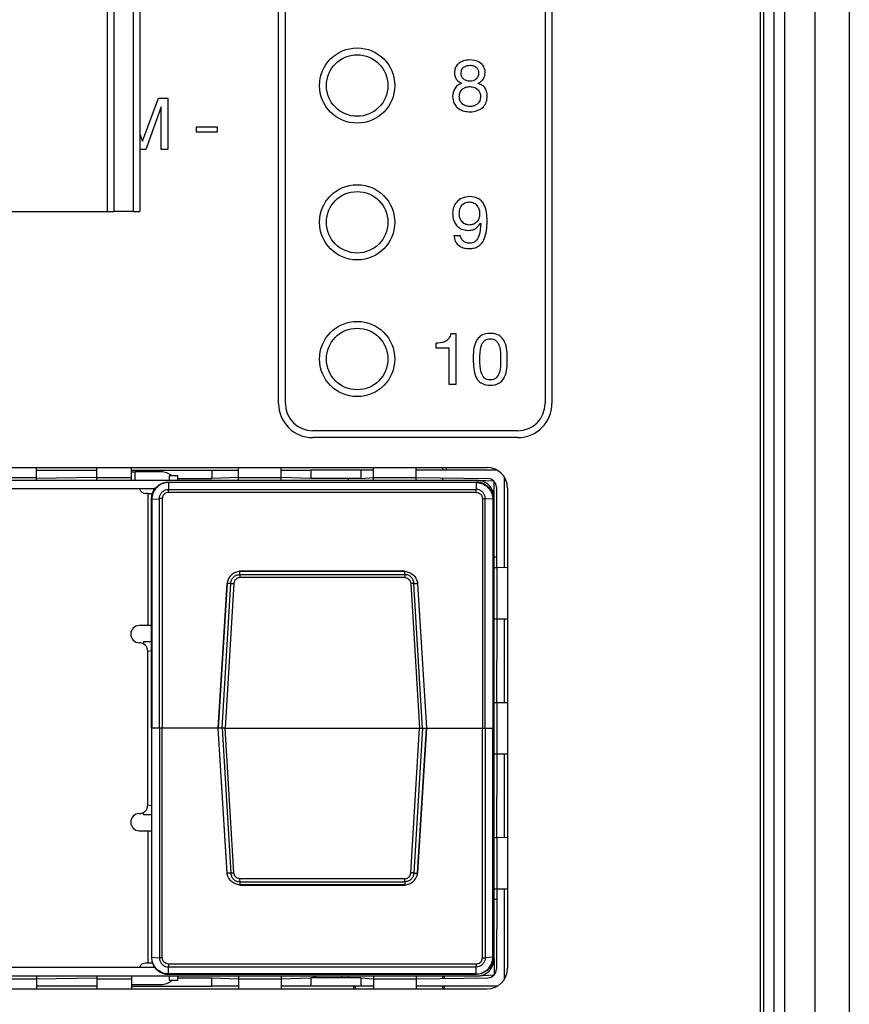
# Model space of a CAD drawing. Units: millimetres. Extents: x 17 to 410, y 7 to 290.
# Drawn here: x 58 to 70, y 130 to 144 of the extents above; entities that cross this region are included whole.
import ezdxf

# ---------------------------------------------------------------- set-up
doc = ezdxf.new("R2010")
doc.units = ezdxf.units.MM
doc.linetypes.add('SLD-Solid', pattern=[0])

msp = doc.modelspace()

# ---------------------------------------------------------------- linework, layer by layer
at = {"color": 7, "linetype": 'SLD-Solid', "lineweight": 25}
for p, q in [((69.1473, 98.056), (69.1473, 154.4752)), ((69.6473, 154.4752), (69.6473, 98.056)), ((61.2973, 138.5147), (61.2973, 153.8647)), ((61.3973, 138.5147), (61.3973, 153.8647)), ((65.1973, 153.6897), (65.1973, 138.5147)), ((65.2973, 153.6897), (65.2973, 138.5147)), ((68.3494, 99.1147), (68.3494, 153.4147)), ((68.3973, 99.1147), (68.3973, 153.4147)), ((68.5473, 99.1147), (68.5473, 153.4147)), ((68.6973, 153.4147), (68.6973, 99.1147)), ((58.794, 141.3247), (58.794, 151.4847)), ((58.8923, 141.3247), (58.8923, 151.4847)), ((59.1716, 151.4847), (59.1716, 141.3247)), ((59.2673, 151.4847), (59.2673, 141.3247)), ((59.3075, 142.3495), (59.5388, 142.9797)), ((59.5388, 142.9797), (59.6782, 142.9797)), ((59.6782, 142.9797), (59.6782, 142.2297)), ((59.5788, 142.8537), (59.3568, 142.2297)), ((59.5808, 142.8537), (59.5788, 142.8537)), ((59.5808, 142.2297), (59.5808, 142.8537)), ((59.2673, 142.4552), (59.3075, 142.3495)), ((60.0971, 142.483), (60.0971, 142.5609)), ((60.0971, 142.5609), (60.399, 142.5609)), ((60.399, 142.483), (60.0971, 142.483)), ((60.399, 142.5609), (60.399, 142.483)), ((59.3568, 142.2297), (59.2673, 142.2297)), ((59.6782, 142.2297), (59.5808, 142.2297)), ((56.4673, 141.3247), (58.794, 141.3247)), ((58.794, 141.3247), (58.8923, 141.3247)), ((59.1716, 141.3247), (58.8923, 141.3247)), ((59.1716, 141.3247), (59.2673, 141.3247)), ((64.2553, 141.1477), (64.2531, 141.1498)), ((63.8599, 140.9728), (63.9573, 140.9728)), ((63.8183, 139.5397), (63.8927, 139.5397)), ((63.8927, 139.5397), (63.8927, 138.7897)), ((63.6017, 139.3255), (63.6017, 139.397)), ((63.7953, 139.3255), (63.6017, 139.3255)), ((63.7953, 138.7897), (63.7953, 139.3255)), ((63.8927, 138.7897), (63.7953, 138.7897)), ((64.7973, 138.1147), (61.7973, 138.1147)), ((64.7973, 138.0147), (61.7973, 138.0147)), ((51.9473, 137.5772), (64.3473, 137.5772)), ((57.756, 137.4318), (57.756, 137.5772)), ((57.756, 137.5397), (58.637, 137.5397)), ((58.637, 137.4318), (58.637, 137.5772)), ((59.145, 137.4318), (59.145, 137.5772)), ((59.145, 137.5397), (60.322, 137.5397)), ((60.322, 137.5397), (60.322, 137.4147)), ((60.322, 137.5397), (60.709, 137.5397)), ((60.709, 137.4318), (60.709, 137.5772)), ((61.334, 137.4318), (61.334, 137.5772)), ((61.334, 137.5397), (61.771, 137.5397)), ((61.771, 137.5397), (61.771, 137.4147)), ((62.5048, 137.5397), (61.771, 137.5397)), ((62.5048, 137.4147), (62.5048, 137.5397)), ((62.684, 137.5397), (62.5048, 137.5397)), ((62.684, 137.4318), (62.684, 137.5772)), ((63.309, 137.4318), (63.309, 137.5772)), ((64.4925, 137.5397), (63.309, 137.5397)), ((63.6973, 137.5772), (63.6973, 137.5397)), ((63.7473, 137.5772), (63.7473, 137.5397)), ((57.248, 137.4318), (57.756, 137.4318)), ((57.756, 137.3897), (57.756, 137.4318)), ((58.637, 137.4318), (57.756, 137.4147)), ((58.637, 137.4318), (59.145, 137.4318)), ((58.637, 137.3897), (58.637, 137.4318)), ((59.145, 137.5147), (59.1993, 137.5147)), ((59.145, 137.3897), (59.145, 137.4318)), ((59.1993, 137.3897), (59.1993, 137.5147)), ((59.5743, 137.5147), (59.1993, 137.5147)), ((59.6993, 137.4547), (59.6993, 137.3897)), ((59.8243, 137.4547), (59.6993, 137.4547)), ((59.8243, 137.3897), (59.8243, 137.4547)), ((59.8243, 137.4147), (60.322, 137.4147)), ((60.709, 137.4318), (60.322, 137.4147)), ((60.709, 137.4318), (61.334, 137.4318)), ((60.709, 137.3897), (60.709, 137.4318)), ((61.334, 137.3897), (61.334, 137.4318)), ((61.771, 137.4147), (61.334, 137.4318)), ((62.5048, 137.4147), (61.771, 137.4147)), ((62.3208, 137.3897), (62.3208, 137.4147)), ((62.5048, 137.4147), (62.684, 137.4318)), ((62.684, 137.4318), (63.309, 137.4318)), ((62.684, 137.3897), (62.684, 137.4318)), ((63.309, 137.3897), (63.309, 137.4318)), ((63.309, 137.4318), (64.3593, 137.4147)), ((63.6973, 137.4147), (63.6973, 137.3897)), ((64.5973, 137.4431), (64.5973, 136.1207)), ((64.1993, 137.3897), (51.9493, 137.3897)), ((59.4908, 137.2647), (56.9145, 137.2647)), ((59.6878, 137.3647), (64.1878, 137.3647)), ((59.6878, 137.3587), (59.6878, 137.2563)), ((64.1878, 137.3587), (59.6878, 137.3587)), ((59.6878, 137.2563), (64.1878, 137.2563)), ((64.1878, 137.3587), (64.1878, 137.2563)), ((64.4493, 137.3765), (64.1993, 137.3897)), ((64.4493, 137.1397), (64.4493, 137.3765)), ((64.4843, 137.2897), (64.4843, 136.1207)), ((64.6473, 137.2772), (64.6473, 130.2522)), ((59.3843, 137.1997), (59.3543, 137.1997)), ((59.3843, 137.1997), (59.3843, 135.2654)), ((59.3843, 137.1997), (59.4639, 137.1997)), ((59.4378, 133.7647), (59.4378, 137.1147)), ((59.4445, 137.1152), (59.5532, 137.1217)), ((59.4445, 137.1152), (59.4445, 133.7647)), ((59.5532, 133.7647), (59.5532, 137.1217)), ((59.5965, 137.1226), (59.5965, 133.7647)), ((64.1878, 137.2141), (59.6878, 137.2141)), ((64.279, 137.1226), (64.279, 133.7647)), ((64.3223, 133.7647), (64.3223, 137.1217)), ((64.4311, 137.1152), (64.3223, 137.1217)), ((64.4311, 137.1152), (64.4311, 133.7647)), ((64.4378, 133.7647), (64.4378, 137.1147)), ((64.4493, 130.3897), (64.4493, 137.1397)), ((64.4493, 136.2715), (64.4843, 136.2715)), ((64.4493, 136.1147), (64.6473, 136.1207)), ((64.4493, 136.1147), (64.4913, 136.1147)), ((64.4913, 136.1147), (64.6473, 136.1207)), ((64.4913, 136.1147), (64.4913, 135.3647)), ((60.7289, 136.0579), (60.7289, 136.0578)), ((63.1467, 136.0579), (60.7289, 136.0579)), ((60.7289, 136.011), (60.7289, 136.0578)), ((60.7289, 136.011), (63.1467, 136.011)), ((63.1458, 135.9667), (60.7297, 135.9667)), ((63.1453, 136.0619), (60.7302, 136.0619)), ((63.1467, 136.0579), (63.1467, 136.0578)), ((63.1467, 136.011), (63.1467, 136.0578)), ((60.5382, 135.8803), (60.4103, 133.7647)), ((60.5439, 135.883), (60.4158, 133.7647)), ((60.4701, 133.7647), (60.5982, 135.8834)), ((60.6425, 135.8807), (60.5145, 133.7647)), ((60.5441, 135.883), (60.5439, 135.883)), ((60.5982, 135.8834), (60.5441, 135.883)), ((63.233, 135.8807), (63.361, 133.7647)), ((63.4054, 133.7647), (63.2773, 135.8834)), ((63.2773, 135.8834), (63.3314, 135.883)), ((63.3314, 135.883), (63.3316, 135.883)), ((63.3316, 135.883), (63.4597, 133.7647)), ((63.4652, 133.7647), (63.3373, 135.8803)), ((59.3843, 135.2654), (59.2593, 135.2654)), ((59.4378, 135.2654), (59.3843, 135.2654)), ((64.4493, 135.3587), (64.4913, 135.3647)), ((64.6473, 135.3647), (64.4493, 135.3587)), ((64.4913, 135.3647), (64.4843, 134.1397)), ((64.4913, 135.3647), (64.6473, 135.3647)), ((64.5973, 135.3587), (64.5973, 134.1397)), ((59.3213, 135.0275), (59.3213, 134.9989)), ((59.4378, 135.0275), (59.3213, 135.0275)), ((59.3843, 134.8904), (59.4378, 134.9025)), ((59.3843, 132.6397), (59.3843, 134.8904)), ((64.4493, 134.1397), (64.4913, 134.1397)), ((64.4913, 134.1397), (64.4913, 133.3897)), ((64.4913, 134.1397), (64.6473, 134.1397)), ((59.4378, 134.0719), (59.4372, 134.0647)), ((59.4372, 134.0647), (59.4372, 133.4147)), ((59.4372, 134.0647), (59.4373, 134.0647)), ((59.4373, 134.0647), (59.4373, 133.4147)), ((59.4445, 133.7647), (59.4378, 133.7647)), ((59.4378, 133.7647), (59.4378, 130.4147)), ((59.5532, 133.7647), (59.4445, 133.7647)), ((59.4445, 130.4143), (59.4445, 133.7647)), ((59.5965, 133.7647), (59.5532, 133.7647)), ((59.5532, 133.7647), (59.5532, 130.4078)), ((60.4103, 133.7647), (59.5965, 133.7647)), ((59.5965, 130.4069), (59.5965, 133.7647)), ((60.4103, 133.7647), (60.5382, 131.6492)), ((60.4158, 133.7647), (60.4103, 133.7647)), ((60.4701, 133.7647), (60.4158, 133.7647)), ((60.5439, 131.6465), (60.4158, 133.7647)), ((60.5145, 133.7647), (60.4701, 133.7647)), ((60.4701, 133.7647), (60.5982, 131.6461)), ((60.5145, 133.7647), (63.361, 133.7647)), ((60.6425, 131.6488), (60.5145, 133.7647)), ((63.233, 131.6488), (63.361, 133.7647)), ((63.4054, 133.7647), (63.2773, 131.6461)), ((63.3316, 131.6465), (63.4597, 133.7647)), ((63.3373, 131.6492), (63.4652, 133.7647)), ((63.361, 133.7647), (63.4054, 133.7647)), ((63.4054, 133.7647), (63.4597, 133.7647)), ((63.4597, 133.7647), (63.4652, 133.7647)), ((63.4652, 133.7647), (64.279, 133.7647)), ((64.279, 133.7647), (64.3223, 133.7647)), ((64.279, 130.4069), (64.279, 133.7647)), ((64.3223, 133.7647), (64.3223, 130.4078)), ((64.3223, 133.7647), (64.4311, 133.7647)), ((64.4311, 130.4143), (64.4311, 133.7647)), ((64.4311, 133.7647), (64.4378, 133.7647)), ((64.4378, 133.7647), (64.4378, 130.4147)), ((59.4373, 133.4147), (59.4372, 133.4147)), ((59.4373, 133.4147), (59.4373, 133.4147)), ((64.4493, 133.3897), (64.4913, 133.3897)), ((64.4913, 133.3897), (64.4843, 132.1707)), ((64.4913, 133.3897), (64.6473, 133.3897)), ((64.5973, 133.3897), (64.5973, 132.1707)), ((59.3213, 132.5019), (59.3213, 132.5312)), ((59.3213, 132.5019), (59.4378, 132.5019)), ((59.4378, 132.6269), (59.3843, 132.6397)), ((59.2593, 132.2647), (59.3843, 132.2647)), ((59.3843, 132.2647), (59.3843, 130.3297)), ((59.3843, 132.2647), (59.4378, 132.2647)), ((64.4493, 132.1647), (64.6473, 132.1707)), ((64.4493, 132.1647), (64.4913, 132.1647)), ((64.4913, 132.1647), (64.6473, 132.1707)), ((64.4913, 132.1647), (64.4913, 131.4147)), ((60.5441, 131.6465), (60.5439, 131.6465)), ((60.5982, 131.6461), (60.5441, 131.6465)), ((63.2773, 131.6461), (63.3314, 131.6465)), ((63.3314, 131.6465), (63.3316, 131.6465)), ((60.7289, 131.5185), (63.1467, 131.5185)), ((60.7289, 131.5185), (60.7289, 131.4717)), ((63.1458, 131.5628), (60.7297, 131.5628)), ((63.1467, 131.5185), (63.1467, 131.4717)), ((60.7289, 131.4716), (60.7289, 131.4717)), ((63.1467, 131.4716), (60.7289, 131.4716)), ((60.7302, 131.4676), (63.1453, 131.4676)), ((63.1467, 131.4716), (63.1467, 131.4717)), ((64.4493, 131.4087), (64.4913, 131.4147)), ((64.6473, 131.4147), (64.4493, 131.4087)), ((64.4913, 131.4147), (64.4843, 130.2397)), ((64.4913, 131.4147), (64.6473, 131.4147)), ((64.5973, 131.4087), (64.5973, 130.0864)), ((64.4843, 131.258), (64.4493, 131.258)), ((59.4445, 130.4143), (59.5532, 130.4078)), ((64.4311, 130.4143), (64.3223, 130.4078)), ((64.4493, 130.3897), (64.4493, 130.153)), ((59.4908, 130.2647), (56.9145, 130.2647)), ((59.3843, 130.3297), (59.3543, 130.3297)), ((59.4636, 130.3297), (59.3843, 130.3297)), ((64.1878, 130.3154), (59.6878, 130.3154)), ((59.6878, 130.2732), (64.1878, 130.2732)), ((59.6878, 130.1708), (59.6878, 130.2732)), ((64.1878, 130.1708), (64.1878, 130.2732)), ((64.1993, 130.1397), (51.9493, 130.1397)), ((57.248, 130.0977), (57.756, 130.0977)), ((57.756, 130.1397), (57.756, 130.0977)), ((57.756, 130.0977), (58.637, 130.1147)), ((57.756, 130.0977), (57.756, 129.9522)), ((58.637, 130.1397), (58.637, 130.0977)), ((58.637, 130.0977), (59.145, 130.0977)), ((58.637, 130.0977), (58.637, 129.9522)), ((59.145, 130.1397), (59.145, 130.0977)), ((59.145, 130.0977), (59.145, 129.9522)), ((64.1878, 130.1708), (59.6878, 130.1708)), ((59.6878, 130.1647), (64.1878, 130.1647)), ((59.6993, 130.1397), (59.6993, 130.0747)), ((59.8243, 130.0747), (59.6993, 130.0747)), ((59.8243, 130.0747), (59.8243, 130.1397)), ((59.8243, 130.1147), (60.322, 130.1147)), ((60.322, 129.9897), (60.322, 130.1147)), ((60.322, 130.1147), (60.709, 130.0977)), ((60.709, 130.1397), (60.709, 130.0977)), ((60.709, 130.0977), (61.334, 130.0977)), ((60.709, 130.0977), (60.709, 129.9522)), ((61.334, 130.1397), (61.334, 130.0977)), ((61.334, 130.0977), (61.771, 130.1147)), ((61.334, 130.0977), (61.334, 129.9522)), ((61.771, 130.1147), (61.771, 129.9897)), ((62.5048, 130.1147), (61.771, 130.1147)), ((61.7973, 130.1321), (61.7973, 130.1321)), ((61.7973, 130.1321), (61.9066, 130.1147)), ((62.2223, 130.1147), (62.2223, 130.1397)), ((62.3208, 130.1147), (62.3208, 130.1397)), ((62.5048, 129.9897), (62.5048, 130.1147)), ((62.5048, 130.1147), (62.684, 130.0977)), ((62.684, 130.1397), (62.684, 130.0977)), ((62.684, 130.0977), (63.309, 130.0977)), ((62.684, 130.0977), (62.684, 129.9522)), ((63.309, 130.1397), (63.309, 130.0977)), ((63.309, 130.0977), (64.3593, 130.1147)), ((63.309, 130.0977), (63.309, 129.9522)), ((63.6973, 130.1397), (63.6973, 130.1147)), ((63.7223, 130.1397), (63.7223, 130.1147)), ((64.4493, 130.153), (64.1993, 130.1397)), ((51.9473, 129.9522), (64.3473, 129.9522)), ((58.637, 129.9897), (57.756, 129.9897)), ((59.145, 130.0147), (59.5743, 130.0147)), ((59.145, 129.9897), (60.322, 129.9897)), ((60.709, 129.9897), (60.322, 129.9897)), ((61.771, 129.9897), (61.334, 129.9897)), ((62.5048, 129.9897), (61.771, 129.9897)), ((62.3973, 129.9522), (62.3973, 129.9897)), ((62.4223, 129.9522), (62.4223, 129.9897)), ((62.684, 129.9897), (62.5048, 129.9897)), ((64.4925, 129.9897), (63.309, 129.9897)), ((63.6973, 129.9897), (63.6973, 129.9522)), ((63.7223, 129.9897), (63.7223, 129.9522))]:
    msp.add_line(p, q, dxfattribs=at)
at = {"color": 8, "linetype": 'SLD-Solid', "lineweight": 25}
for q in [(59.4378, 134.0719), (59.4373, 134.0647)]:
    msp.add_line((59.4373, 134.0647), q, dxfattribs=at)
at = {"color": 7, "linetype": 'SLD-Solid', "lineweight": 25}
for centre, radius in [((62.4473, 143.1647), 0.55), ((62.4473, 143.1647), 0.45), ((62.4473, 141.1647), 0.55), ((62.4473, 141.1647), 0.45), ((62.4473, 139.1647), 0.55), ((62.4473, 139.1647), 0.45)]:
    msp.add_circle(centre, radius, dxfattribs=at)
for centre, radius, start, end in [((61.7973, 138.5147), 0.5, 180, 270), ((61.7973, 138.5147), 0.4, 180, 270), ((64.7973, 138.5147), 0.4, 270, 0), ((64.7973, 138.5147), 0.5, 270.00005, 0.00005), ((64.3473, 137.2772), 0.3, 0.00003, 89.99995), ((59.5743, 137.2647), 0.25, 49.46404, 89.99989), ((64.3593, 137.2897), 0.125, 0.00017, 89.99983), ((59.3543, 137.2947), 0.095, 198.40848, 270), ((64.1993, 137.1397), 0.25, 359.99993, 90.00012), ((59.2594, 135.1404), 0.125, 90.04385, 269.95631), ((59.2593, 134.8904), 0.125, 0.00011, 90.00039), ((59.2593, 132.3897), 0.125, 90, 270), ((59.2593, 132.6397), 0.125, 270, 0), ((64.1993, 130.3897), 0.25, 270.00001, 0.00004), ((59.3543, 130.2347), 0.095, 90, 161.59152), ((64.3473, 130.2522), 0.3, 270.00004, 360), ((64.3593, 130.2397), 0.125, 269.99972, 0.00001), ((59.5743, 130.2647), 0.25, 270, 310.5358)]:
    msp.add_arc(centre, radius, start, end, dxfattribs=at)
for points, knots in [([(64.092, 143.5397), (64.0615, 143.537), (64.0007, 143.5317), (63.9252, 143.4879), (63.8772, 143.4227), (63.8726, 143.3746), (63.8704, 143.3506)], [0, 0, 0, 0, 0.2804583, 0.5601288, 0.7800465, 1, 1, 1, 1]), ([(63.9678, 143.3475), (63.97, 143.3658), (63.9744, 143.4025), (64.0117, 143.441), (64.0553, 143.4593), (64.084, 143.461), (64.0983, 143.4618)], [0, 0, 0, 0, 0.2790728, 0.5582361, 0.7787747, 1, 1, 1, 1]), ([(64.321, 143.3506), (64.3169, 143.3819), (64.3087, 143.4446), (64.223, 143.528), (64.1417, 143.5353), (64.092, 143.5397)], [0, 0, 0, 0, 0.2804003, 0.5601843, 1, 1, 1, 1]), ([(64.0983, 143.4618), (64.1163, 143.4605), (64.1522, 143.4578), (64.1968, 143.4309), (64.2209, 143.3899), (64.2227, 143.3617), (64.2236, 143.3475)], [0, 0, 0, 0, 0.2806303, 0.5602154, 0.7795611, 1, 1, 1, 1]), ([(63.8704, 143.3506), (63.8722, 143.3321), (63.8758, 143.2953), (63.9092, 143.2357), (63.9507, 143.2116), (63.976, 143.1969)], [0, 0, 0, 0, 0.2808487, 0.5617382, 1, 1, 1, 1]), ([(64.1005, 143.2281), (64.0816, 143.2295), (64.0439, 143.2323), (63.9972, 143.2604), (63.9711, 143.303), (63.9689, 143.3327), (63.9678, 143.3475)], [0, 0, 0, 0, 0.28075026, 0.55972291, 0.77962932, 1, 1, 1, 1]), ([(64.2236, 143.3475), (64.2222, 143.3293), (64.2193, 143.2928), (64.1854, 143.2521), (64.1432, 143.231), (64.1147, 143.229), (64.1005, 143.2281)], [0, 0, 0, 0, 0.2801703, 0.5588743, 0.7792134, 1, 1, 1, 1]), ([(64.2164, 143.1969), (64.2325, 143.2058), (64.2646, 143.2235), (64.3087, 143.2747), (64.3163, 143.3218), (64.321, 143.3506)], [0, 0, 0, 0, 0.28110806, 0.56214261, 1, 1, 1, 1]), ([(63.976, 143.1969), (63.9549, 143.1876), (63.9127, 143.1691), (63.8564, 143.1048), (63.8487, 143.0453), (63.844, 143.0091)], [0, 0, 0, 0, 0.2810795, 0.561633, 1, 1, 1, 1]), ([(64.3505, 143.0091), (64.349, 143.0324), (64.3458, 143.0791), (64.3145, 143.1382), (64.2681, 143.1777), (64.2337, 143.1905), (64.2164, 143.1969)], [0, 0, 0, 0, 0.2801836, 0.5595412, 0.7795448, 1, 1, 1, 1]), ([(63.9414, 143.0046), (63.9441, 143.0272), (63.9494, 143.0724), (63.9937, 143.1209), (64.0464, 143.1464), (64.0817, 143.1489), (64.0994, 143.1501)], [0, 0, 0, 0, 0.2794011, 0.558672, 0.7791545, 1, 1, 1, 1]), ([(64.0994, 143.1501), (64.1213, 143.1475), (64.165, 143.1423), (64.216, 143.1054), (64.2478, 143.0574), (64.2514, 143.0229), (64.2531, 143.0057)], [0, 0, 0, 0, 0.2798296, 0.5596632, 0.7798566, 1, 1, 1, 1]), ([(63.844, 143.0091), (63.8477, 142.9725), (63.855, 142.8994), (63.9277, 142.8209), (64.015, 142.7851), (64.0719, 142.7817), (64.1005, 142.78)], [0, 0, 0, 0, 0.2796456, 0.5583137, 0.7788954, 1, 1, 1, 1]), ([(64.1005, 142.8579), (64.0776, 142.8598), (64.032, 142.8635), (63.9766, 142.8992), (63.9453, 142.9508), (63.9427, 142.9867), (63.9414, 143.0046)], [0, 0, 0, 0, 0.2803498, 0.5597264, 0.7795675, 1, 1, 1, 1]), ([(64.1005, 142.78), (64.1361, 142.7831), (64.2073, 142.7892), (64.2936, 142.8452), (64.3432, 142.925), (64.3481, 142.981), (64.3505, 143.0091)], [0, 0, 0, 0, 0.28039237, 0.55955358, 0.77968461, 1, 1, 1, 1]), ([(64.2531, 143.0057), (64.2507, 142.9834), (64.2458, 142.9388), (64.204, 142.8895), (64.1529, 142.8621), (64.118, 142.8593), (64.1005, 142.8579)], [0, 0, 0, 0, 0.2797314, 0.5588635, 0.779305, 1, 1, 1, 1]), ([(64.092, 141.5397), (64.0555, 141.5361), (63.9826, 141.5288), (63.8977, 141.4657), (63.851, 141.3823), (63.8463, 141.325), (63.844, 141.2964)], [0, 0, 0, 0, 0.2799816, 0.5592108, 0.779451, 1, 1, 1, 1]), ([(63.9414, 141.2836), (63.9429, 141.3079), (63.9458, 141.3564), (63.9765, 141.4192), (64.0292, 141.4573), (64.0676, 141.4603), (64.0868, 141.4618)], [0, 0, 0, 0, 0.280993, 0.5603184, 0.779961, 1, 1, 1, 1]), ([(64.0868, 141.4618), (64.111, 141.459), (64.1595, 141.4534), (64.2104, 141.4041), (64.2354, 141.3468), (64.2381, 141.3089), (64.2394, 141.29)], [0, 0, 0, 0, 0.2793033, 0.5583786, 0.7790541, 1, 1, 1, 1]), ([(64.3505, 141.1826), (64.3461, 141.2685), (64.3406, 141.3761), (64.267, 141.4793), (64.1982, 141.5302), (64.1344, 141.5359), (64.092, 141.5397)], [0, 0, 0, 0, 0.49884508, 0.62448396, 0.7499824, 1, 1, 1, 1]), ([(63.844, 141.2964), (63.8466, 141.2599), (63.8519, 141.1872), (63.9105, 141.099), (63.9945, 141.0528), (64.0516, 141.0487), (64.0802, 141.0466)], [0, 0, 0, 0, 0.2804778, 0.5592905, 0.7793943, 1, 1, 1, 1]), ([(64.0878, 141.1246), (64.0654, 141.1277), (64.0205, 141.1341), (63.9736, 141.1793), (63.9465, 141.2308), (63.9431, 141.266), (63.9414, 141.2836)], [0, 0, 0, 0, 0.2789793, 0.5586508, 0.7793407, 1, 1, 1, 1]), ([(64.2394, 141.29), (64.2372, 141.2665), (64.2327, 141.2196), (64.195, 141.1636), (64.1432, 141.1299), (64.1063, 141.1263), (64.0878, 141.1246)], [0, 0, 0, 0, 0.2801859, 0.559687, 0.7798362, 1, 1, 1, 1]), ([(64.0802, 141.0466), (64.0999, 141.0484), (64.1393, 141.0518), (64.2046, 141.0832), (64.2347, 141.1246), (64.2531, 141.1498)], [0, 0, 0, 0, 0.28070093, 0.56143893, 1, 1, 1, 1]), ([(64.0888, 140.78), (64.1115, 140.7812), (64.1569, 140.7837), (64.2213, 140.8095), (64.2729, 140.8555), (64.3407, 140.975), (64.3462, 141.0904), (64.3505, 141.1826)], [0, 0, 0, 0, 0.1254142, 0.2505638, 0.3756797, 0.5010519, 1, 1, 1, 1]), ([(64.2553, 141.1477), (64.2519, 141.0856), (64.2469, 140.9925), (64.1928, 140.8931), (64.1375, 140.8614), (64.1064, 140.8591), (64.0909, 140.8579)], [0, 0, 0, 0, 0.5008604, 0.7496719, 0.8746987, 1, 1, 1, 1]), ([(63.8599, 140.9728), (63.8655, 140.9419), (63.8768, 140.88), (63.94, 140.8142), (64.0153, 140.7839), (64.0642, 140.7813), (64.0888, 140.78)], [0, 0, 0, 0, 0.2797539, 0.5586946, 0.7791048, 1, 1, 1, 1]), ([(64.0909, 140.8579), (64.0726, 140.8596), (64.0362, 140.8629), (63.9915, 140.8906), (63.9643, 140.9302), (63.9596, 140.9586), (63.9573, 140.9728)], [0, 0, 0, 0, 0.2802274, 0.5599264, 0.7796644, 1, 1, 1, 1]), ([(63.8183, 139.5397), (63.811, 139.5135), (63.7964, 139.4612), (63.7137, 139.4016), (63.6443, 139.3987), (63.6017, 139.397)], [0, 0, 0, 0, 0.2798482, 0.5590205, 1, 1, 1, 1]), ([(64.3944, 139.5397), (64.3501, 139.5359), (64.2835, 139.5301), (64.2169, 139.4712), (64.1466, 139.3607), (64.1462, 139.2488), (64.146, 139.1594)], [0, 0, 0, 0, 0.2489632, 0.3745018, 0.5000914, 1, 1, 1, 1]), ([(64.2434, 139.1603), (64.2438, 139.224), (64.2444, 139.3036), (64.276, 139.3939), (64.3056, 139.4316), (64.3466, 139.4584), (64.3784, 139.4607), (64.3944, 139.4618)], [0, 0, 0, 0, 0.5002112, 0.6254062, 0.750319, 0.87509, 1, 1, 1, 1]), ([(64.6427, 139.1594), (64.6425, 139.2487), (64.6421, 139.3604), (64.5717, 139.4713), (64.5219, 139.5147), (64.4594, 139.537), (64.4161, 139.5388), (64.3944, 139.5397)], [0, 0, 0, 0, 0.4988405, 0.6241409, 0.7494163, 0.8745099, 1, 1, 1, 1]), ([(64.3944, 139.4618), (64.4103, 139.4607), (64.4421, 139.4584), (64.4831, 139.4316), (64.5126, 139.3938), (64.5442, 139.3036), (64.5448, 139.224), (64.5453, 139.1603)], [0, 0, 0, 0, 0.12490189, 0.24970908, 0.37466779, 0.49983293, 1, 1, 1, 1]), ([(64.146, 139.1594), (64.1472, 139.0708), (64.1487, 138.9599), (64.2159, 138.8473), (64.2846, 138.7913), (64.3505, 138.7845), (64.3944, 138.78)], [0, 0, 0, 0, 0.5000144, 0.6255405, 0.7509148, 1, 1, 1, 1]), ([(64.3944, 138.8579), (64.3784, 138.8589), (64.3465, 138.8609), (64.2914, 138.8965), (64.2422, 139.0012), (64.2429, 139.0966), (64.2434, 139.1603)], [0, 0, 0, 0, 0.1251996, 0.2497838, 0.4987442, 1, 1, 1, 1]), ([(64.5453, 139.1603), (64.5457, 139.0966), (64.5463, 139.0013), (64.4973, 138.8965), (64.4422, 138.8609), (64.4103, 138.8589), (64.3944, 138.8579)], [0, 0, 0, 0, 0.501253, 0.750201, 0.8747943, 1, 1, 1, 1]), ([(64.3944, 138.78), (64.4382, 138.7845), (64.5041, 138.7913), (64.5727, 138.8475), (64.6402, 138.9598), (64.6416, 139.0707), (64.6427, 139.1594)], [0, 0, 0, 0, 0.2490797, 0.3744337, 0.4999518, 1, 1, 1, 1]), ([(59.4378, 137.1147), (59.4385, 137.1288), (59.4406, 137.1708), (59.4635, 137.2336), (59.5131, 137.2999), (59.5826, 137.3473), (59.6471, 137.3638), (59.6814, 137.3646), (59.6878, 137.3647)], [0, 0, 0, 0, 0.1073838, 0.3220636, 0.4999198, 0.7369194, 0.9515533, 1, 1, 1, 1]), ([(59.6878, 137.3587), (59.6877, 137.3587), (59.6816, 137.3587), (59.6482, 137.3574), (59.5853, 137.3418), (59.5178, 137.2955), (59.4692, 137.2309), (59.4478, 137.1697), (59.4445, 137.1288), (59.4445, 137.1152), (59.4445, 137.1152)], [0, 0, 0, 0, 0.0000782, 0.0484655, 0.2631451, 0.5001626, 0.6780004, 0.8926033, 0.9999218, 1, 1, 1, 1]), ([(59.5532, 137.1217), (59.5532, 137.1217), (59.5532, 137.1318), (59.556, 137.1569), (59.5716, 137.1947), (59.6023, 137.229), (59.6403, 137.25), (59.6702, 137.2559), (59.6853, 137.2563), (59.6877, 137.2563), (59.6878, 137.2563)], [0, 0, 0, 0, 0.0001459, 0.1430892, 0.3573901, 0.5714863, 0.7855522, 0.9650448, 0.9998585, 1, 1, 1, 1]), ([(59.6878, 137.3587), (59.6878, 137.3604), (59.6878, 137.364), (59.6878, 137.3645), (59.6878, 137.3647)], [0, 0, 0, 0, 0.5000067, 1, 1, 1, 1]), ([(59.6878, 137.2141), (59.6878, 137.2184), (59.6878, 137.2271), (59.6878, 137.239), (59.6878, 137.2493), (59.6878, 137.254), (59.6878, 137.2563)], [0, 0, 0, 0, 0.2499899, 0.4999961, 0.7499992, 1, 1, 1, 1]), ([(64.1878, 137.3587), (64.1878, 137.3604), (64.1878, 137.364), (64.1878, 137.3645), (64.1878, 137.3647)], [0, 0, 0, 0, 0.5000067, 1, 1, 1, 1]), ([(64.4378, 137.1147), (64.437, 137.1288), (64.4349, 137.1708), (64.4121, 137.2336), (64.3624, 137.2999), (64.2929, 137.3473), (64.2284, 137.3638), (64.1941, 137.3646), (64.1878, 137.3647)], [0, 0, 0, 0, 0.1073838, 0.3220636, 0.4999198, 0.7369194, 0.9515533, 1, 1, 1, 1]), ([(64.1878, 137.3587), (64.1878, 137.3587), (64.1939, 137.3587), (64.2273, 137.3574), (64.2902, 137.3418), (64.3578, 137.2955), (64.4063, 137.2309), (64.4277, 137.1697), (64.4311, 137.1288), (64.4311, 137.1152), (64.4311, 137.1152)], [0, 0, 0, 0, 0.0000782, 0.0484655, 0.2631496, 0.5001629, 0.6780006, 0.8926034, 0.9999218, 1, 1, 1, 1]), ([(64.3223, 137.1217), (64.3223, 137.1217), (64.3223, 137.1318), (64.3195, 137.1569), (64.3039, 137.1947), (64.2733, 137.229), (64.2352, 137.25), (64.2053, 137.2559), (64.1902, 137.2563), (64.1878, 137.2563), (64.1878, 137.2563)], [0, 0, 0, 0, 0.0001459, 0.1430892, 0.3573901, 0.5714863, 0.7855522, 0.9650448, 0.9998585, 1, 1, 1, 1]), ([(64.1878, 137.2141), (64.1878, 137.2184), (64.1878, 137.2271), (64.1878, 137.239), (64.1878, 137.2493), (64.1878, 137.254), (64.1878, 137.2563)], [0, 0, 0, 0, 0.2499899, 0.4999961, 0.7499992, 1, 1, 1, 1]), ([(59.4378, 137.1147), (59.4381, 137.1148), (59.4386, 137.115), (59.4425, 137.1151), (59.4445, 137.1152)], [0, 0, 0, 0, 0.5000247, 1, 1, 1, 1]), ([(59.5965, 137.1226), (59.5922, 137.1226), (59.5834, 137.1226), (59.5713, 137.1224), (59.5606, 137.1221), (59.5557, 137.1219), (59.5532, 137.1217)], [0, 0, 0, 0, 0.2499776, 0.499972, 0.7500012, 1, 1, 1, 1]), ([(59.6878, 137.2141), (59.6775, 137.2131), (59.657, 137.2111), (59.6297, 137.1954), (59.6091, 137.1723), (59.5981, 137.1465), (59.597, 137.1295), (59.5965, 137.1226)], [0, 0, 0, 0, 0.2140384, 0.4280684, 0.6421289, 0.8563786, 1, 1, 1, 1]), ([(64.1878, 137.2141), (64.198, 137.2131), (64.2185, 137.2111), (64.2458, 137.1954), (64.2665, 137.1723), (64.2775, 137.1465), (64.2785, 137.1295), (64.279, 137.1226)], [0, 0, 0, 0, 0.2140381, 0.4280678, 0.642128, 0.8563773, 1, 1, 1, 1]), ([(64.279, 137.1226), (64.2834, 137.1226), (64.2921, 137.1226), (64.3042, 137.1224), (64.3149, 137.1221), (64.3198, 137.1219), (64.3223, 137.1217)], [0, 0, 0, 0, 0.2499776, 0.499972, 0.7500012, 1, 1, 1, 1]), ([(64.4378, 137.1147), (64.4375, 137.1148), (64.4369, 137.115), (64.433, 137.1151), (64.4311, 137.1152)], [0, 0, 0, 0, 0.50003838, 1, 1, 1, 1]), ([(60.7289, 136.0578), (60.7288, 136.0578), (60.7078, 136.0565), (60.6647, 136.0459), (60.6247, 136.0212), (60.5881, 135.9872), (60.5593, 135.947), (60.5477, 135.9024), (60.5441, 135.883), (60.5441, 135.883)], [0, 0, 0, 0, 0.0001095, 0.23241285, 0.47326006, 0.50383935, 0.77819522, 0.99988638, 1, 1, 1, 1]), ([(60.5982, 135.8834), (60.5982, 135.8834), (60.5984, 135.886), (60.6002, 135.9034), (60.6087, 135.9361), (60.6302, 135.9678), (60.6585, 135.992), (60.6894, 136.0069), (60.7165, 136.011), (60.7288, 136.011), (60.7289, 136.011)], [0, 0, 0, 0, 0.0001497, 0.0391559, 0.261027, 0.4990664, 0.597263, 0.815329, 0.9998518, 1, 1, 1, 1]), ([(60.7297, 135.9667), (60.7215, 135.9658), (60.7038, 135.9639), (60.6837, 135.9537), (60.6651, 135.938), (60.6505, 135.9166), (60.6442, 135.8944), (60.6427, 135.8823), (60.6425, 135.8807)], [0, 0, 0, 0, 0.1833456, 0.3959562, 0.4908322, 0.7275503, 0.9630096, 1, 1, 1, 1]), ([(60.7289, 136.0579), (60.7291, 136.0596), (60.7294, 136.062), (60.73, 136.0614), (60.7302, 136.0619)], [0, 0, 0, 0, 0.7123151, 1, 1, 1, 1]), ([(60.7289, 136.011), (60.7289, 136.0083), (60.729, 136.0029), (60.7293, 135.9888), (60.7295, 135.976), (60.7296, 135.9684), (60.7297, 135.9667)], [0, 0, 0, 0, 0.2972696, 0.5945472, 0.9113228, 1, 1, 1, 1]), ([(63.1467, 136.0579), (63.1464, 136.0596), (63.1461, 136.062), (63.1455, 136.0614), (63.1453, 136.0619)], [0, 0, 0, 0, 0.71232104, 1, 1, 1, 1]), ([(63.1467, 136.011), (63.1466, 136.0083), (63.1465, 136.0029), (63.1463, 135.9888), (63.146, 135.976), (63.1459, 135.9684), (63.1458, 135.9667)], [0, 0, 0, 0, 0.2972696, 0.5945472, 0.9113228, 1, 1, 1, 1]), ([(63.1458, 135.9667), (63.154, 135.9658), (63.1717, 135.9639), (63.1918, 135.9537), (63.2104, 135.938), (63.225, 135.9166), (63.2313, 135.8944), (63.2328, 135.8823), (63.233, 135.8807)], [0, 0, 0, 0, 0.1833456, 0.3959562, 0.4908322, 0.7275503, 0.9630096, 1, 1, 1, 1]), ([(63.1467, 136.0578), (63.1467, 136.0578), (63.1678, 136.0565), (63.2108, 136.0459), (63.2508, 136.0212), (63.2874, 135.9872), (63.3162, 135.947), (63.3278, 135.9024), (63.3314, 135.883), (63.3314, 135.883)], [0, 0, 0, 0, 0.0001095, 0.2324127, 0.4732654, 0.5038397, 0.7781954, 0.9998864, 1, 1, 1, 1]), ([(63.2773, 135.8834), (63.2773, 135.8834), (63.2771, 135.886), (63.2753, 135.9034), (63.2668, 135.9361), (63.2453, 135.9678), (63.217, 135.992), (63.1861, 136.0069), (63.159, 136.011), (63.1467, 136.011), (63.1467, 136.011)], [0, 0, 0, 0, 0.0001497, 0.0391559, 0.261027, 0.4990664, 0.597263, 0.815329, 0.9998518, 1, 1, 1, 1]), ([(60.5439, 135.883), (60.5422, 135.8827), (60.5389, 135.8821), (60.5387, 135.8808), (60.5382, 135.8803)], [0, 0, 0, 0, 0.5273015, 1, 1, 1, 1]), ([(60.5982, 135.8834), (60.6013, 135.8833), (60.6074, 135.8831), (60.6217, 135.8823), (60.634, 135.8814), (60.641, 135.8808), (60.6425, 135.8807)], [0, 0, 0, 0, 0.3080079, 0.6159446, 0.9153914, 1, 1, 1, 1]), ([(63.2773, 135.8834), (63.2742, 135.8833), (63.2681, 135.8831), (63.2538, 135.8823), (63.2415, 135.8814), (63.2345, 135.8808), (63.233, 135.8807)], [0, 0, 0, 0, 0.3080079, 0.6159446, 0.9153914, 1, 1, 1, 1]), ([(63.3316, 135.883), (63.3333, 135.8827), (63.3366, 135.8821), (63.3368, 135.8808), (63.3373, 135.8803)], [0, 0, 0, 0, 0.5273015, 1, 1, 1, 1]), ([(60.5439, 131.6465), (60.5422, 131.6468), (60.5389, 131.6474), (60.5387, 131.6486), (60.5382, 131.6492)], [0, 0, 0, 0, 0.5273023, 1, 1, 1, 1]), ([(60.7289, 131.4717), (60.7288, 131.4717), (60.7078, 131.4734), (60.6647, 131.4834), (60.6247, 131.5083), (60.5881, 131.5423), (60.5593, 131.5825), (60.5478, 131.6271), (60.5441, 131.6465), (60.5441, 131.6465)], [0, 0, 0, 0, 0.0001096, 0.2324128, 0.4732612, 0.5038393, 0.7781982, 0.999888, 1, 1, 1, 1]), ([(60.5982, 131.6461), (60.6013, 131.6462), (60.6074, 131.6464), (60.6217, 131.6472), (60.634, 131.6481), (60.641, 131.6487), (60.6425, 131.6488)], [0, 0, 0, 0, 0.3080081, 0.615944, 0.9153907, 1, 1, 1, 1]), ([(60.5982, 131.6461), (60.5982, 131.6461), (60.5984, 131.6435), (60.6002, 131.6261), (60.6087, 131.5934), (60.6302, 131.5617), (60.6585, 131.5375), (60.6894, 131.5225), (60.7165, 131.5187), (60.7288, 131.5185), (60.7289, 131.5185)], [0, 0, 0, 0, 0.0001497, 0.0391537, 0.2610275, 0.4990654, 0.5972622, 0.8153286, 0.9998517, 1, 1, 1, 1]), ([(60.7297, 131.5628), (60.7215, 131.5637), (60.7038, 131.5656), (60.6837, 131.5758), (60.6651, 131.5915), (60.6505, 131.6129), (60.6442, 131.6351), (60.6427, 131.6472), (60.6425, 131.6488)], [0, 0, 0, 0, 0.1833451, 0.3959553, 0.4908333, 0.7275509, 0.9630097, 1, 1, 1, 1]), ([(63.1458, 131.5628), (63.154, 131.5637), (63.1717, 131.5656), (63.1918, 131.5758), (63.2104, 131.5915), (63.225, 131.6129), (63.2313, 131.6351), (63.2328, 131.6472), (63.233, 131.6488)], [0, 0, 0, 0, 0.1833451, 0.3959553, 0.4908333, 0.7275509, 0.9630097, 1, 1, 1, 1]), ([(63.1467, 131.4717), (63.1467, 131.4717), (63.1677, 131.4734), (63.2108, 131.4834), (63.2508, 131.5083), (63.2874, 131.5423), (63.3163, 131.5825), (63.3277, 131.6271), (63.3314, 131.6465), (63.3314, 131.6465)], [0, 0, 0, 0, 0.0001096, 0.2324126, 0.4732665, 0.5038397, 0.7781984, 0.999888, 1, 1, 1, 1]), ([(63.2773, 131.6461), (63.2773, 131.6461), (63.2771, 131.6435), (63.2753, 131.6261), (63.2668, 131.5934), (63.2453, 131.5617), (63.217, 131.5375), (63.1861, 131.5225), (63.159, 131.5187), (63.1467, 131.5185), (63.1467, 131.5185)], [0, 0, 0, 0, 0.0001497, 0.0391537, 0.2610275, 0.4990654, 0.5972622, 0.8153286, 0.9998517, 1, 1, 1, 1]), ([(63.2773, 131.6461), (63.2742, 131.6462), (63.2681, 131.6464), (63.2538, 131.6472), (63.2415, 131.6481), (63.2345, 131.6487), (63.233, 131.6488)], [0, 0, 0, 0, 0.3080081, 0.615944, 0.9153907, 1, 1, 1, 1]), ([(63.3316, 131.6465), (63.3333, 131.6468), (63.3366, 131.6474), (63.3368, 131.6486), (63.3373, 131.6492)], [0, 0, 0, 0, 0.5273023, 1, 1, 1, 1]), ([(60.7289, 131.5185), (60.7289, 131.5212), (60.729, 131.5266), (60.7293, 131.5407), (60.7295, 131.5535), (60.7296, 131.5611), (60.7297, 131.5628)], [0, 0, 0, 0, 0.29727149, 0.59454452, 0.9113222, 1, 1, 1, 1]), ([(63.1467, 131.5185), (63.1466, 131.5212), (63.1465, 131.5266), (63.1463, 131.5407), (63.146, 131.5535), (63.1459, 131.5611), (63.1458, 131.5628)], [0, 0, 0, 0, 0.29727149, 0.59454452, 0.9113222, 1, 1, 1, 1]), ([(60.7289, 131.4716), (60.7291, 131.4699), (60.7294, 131.4675), (60.73, 131.468), (60.7302, 131.4676)], [0, 0, 0, 0, 0.7123186, 1, 1, 1, 1]), ([(63.1467, 131.4716), (63.1464, 131.4699), (63.1461, 131.4675), (63.1455, 131.468), (63.1453, 131.4676)], [0, 0, 0, 0, 0.7123244, 1, 1, 1, 1]), ([(59.4378, 130.4147), (59.4381, 130.4147), (59.4386, 130.4145), (59.4425, 130.4144), (59.4445, 130.4143)], [0, 0, 0, 0, 0.5000247, 1, 1, 1, 1]), ([(59.4378, 130.4147), (59.4385, 130.4007), (59.4406, 130.3587), (59.4635, 130.2959), (59.5131, 130.2295), (59.5826, 130.1822), (59.6471, 130.1657), (59.6814, 130.1649), (59.6878, 130.1647)], [0, 0, 0, 0, 0.1073837, 0.3220644, 0.4999204, 0.7369198, 0.9515534, 1, 1, 1, 1]), ([(59.6878, 130.1708), (59.6877, 130.1708), (59.6816, 130.1708), (59.6482, 130.172), (59.5853, 130.1877), (59.5178, 130.234), (59.4692, 130.2986), (59.4478, 130.3598), (59.4445, 130.4007), (59.4445, 130.4143), (59.4445, 130.4143)], [0, 0, 0, 0, 0.0000783, 0.0484655, 0.263145, 0.5001626, 0.6780004, 0.8926033, 0.9999218, 1, 1, 1, 1]), ([(59.5965, 130.4069), (59.5922, 130.4069), (59.5834, 130.4069), (59.5713, 130.4071), (59.5606, 130.4074), (59.5557, 130.4076), (59.5532, 130.4078)], [0, 0, 0, 0, 0.2499776, 0.499972, 0.7500012, 1, 1, 1, 1]), ([(59.5532, 130.4078), (59.5532, 130.4078), (59.5532, 130.3977), (59.556, 130.3726), (59.5716, 130.3348), (59.6023, 130.3005), (59.6403, 130.2795), (59.6702, 130.2736), (59.6853, 130.2732), (59.6877, 130.2732), (59.6878, 130.2732)], [0, 0, 0, 0, 0.0001415, 0.1430894, 0.3573907, 0.5714857, 0.785551, 0.9650448, 0.9998585, 1, 1, 1, 1]), ([(59.6878, 130.3154), (59.6775, 130.3164), (59.657, 130.3184), (59.6297, 130.3341), (59.6091, 130.3572), (59.5981, 130.383), (59.597, 130.4), (59.5965, 130.4069)], [0, 0, 0, 0, 0.2140398, 0.4280673, 0.642131, 0.8563845, 1, 1, 1, 1]), ([(64.4378, 130.4147), (64.437, 130.4007), (64.4349, 130.3587), (64.4121, 130.2959), (64.3624, 130.2295), (64.2929, 130.1822), (64.2284, 130.1657), (64.1941, 130.1649), (64.1878, 130.1647)], [0, 0, 0, 0, 0.1073837, 0.3220644, 0.4999204, 0.7369198, 0.9515534, 1, 1, 1, 1]), ([(64.1878, 130.1708), (64.1878, 130.1708), (64.1939, 130.1708), (64.2273, 130.172), (64.2902, 130.1877), (64.3578, 130.234), (64.4063, 130.2986), (64.4277, 130.3598), (64.4311, 130.4007), (64.4311, 130.4143), (64.4311, 130.4143)], [0, 0, 0, 0, 0.00007825, 0.04846544, 0.26314961, 0.50016293, 0.67800062, 0.89260339, 0.99992175, 1, 1, 1, 1]), ([(64.3223, 130.4078), (64.3223, 130.4078), (64.3223, 130.3977), (64.3195, 130.3726), (64.3039, 130.3348), (64.2733, 130.3005), (64.2352, 130.2795), (64.2053, 130.2736), (64.1902, 130.2732), (64.1878, 130.2732), (64.1878, 130.2732)], [0, 0, 0, 0, 0.0001415, 0.1430894, 0.3573907, 0.5714857, 0.785551, 0.9650448, 0.9998585, 1, 1, 1, 1]), ([(64.1878, 130.3154), (64.198, 130.3164), (64.2185, 130.3184), (64.2458, 130.3341), (64.2665, 130.3572), (64.2775, 130.383), (64.2785, 130.4), (64.279, 130.4069)], [0, 0, 0, 0, 0.2140395, 0.4280667, 0.6421301, 0.8563833, 1, 1, 1, 1]), ([(64.279, 130.4069), (64.2834, 130.4069), (64.2921, 130.4069), (64.3042, 130.4071), (64.3149, 130.4074), (64.3198, 130.4076), (64.3223, 130.4078)], [0, 0, 0, 0, 0.2499776, 0.499972, 0.7500012, 1, 1, 1, 1]), ([(64.4378, 130.4147), (64.4375, 130.4147), (64.4369, 130.4145), (64.433, 130.4144), (64.4311, 130.4143)], [0, 0, 0, 0, 0.50003838, 1, 1, 1, 1]), ([(59.6878, 130.3154), (59.6878, 130.311), (59.6878, 130.3024), (59.6878, 130.2905), (59.6878, 130.2802), (59.6878, 130.2755), (59.6878, 130.2732)], [0, 0, 0, 0, 0.24999905, 0.49999725, 0.74999365, 1, 1, 1, 1]), ([(64.1878, 130.3154), (64.1878, 130.311), (64.1878, 130.3024), (64.1878, 130.2905), (64.1878, 130.2802), (64.1878, 130.2755), (64.1878, 130.2732)], [0, 0, 0, 0, 0.24999905, 0.49999725, 0.74999365, 1, 1, 1, 1]), ([(59.6878, 130.1708), (59.6878, 130.169), (59.6878, 130.1655), (59.6878, 130.165), (59.6878, 130.1647)], [0, 0, 0, 0, 0.5000078, 1, 1, 1, 1]), ([(64.1878, 130.1708), (64.1878, 130.169), (64.1878, 130.1655), (64.1878, 130.165), (64.1878, 130.1647)], [0, 0, 0, 0, 0.5000078, 1, 1, 1, 1])]:
    msp.add_open_spline(points, degree=3, knots=knots, dxfattribs=at)

doc.saveas('drawing.dxf')
